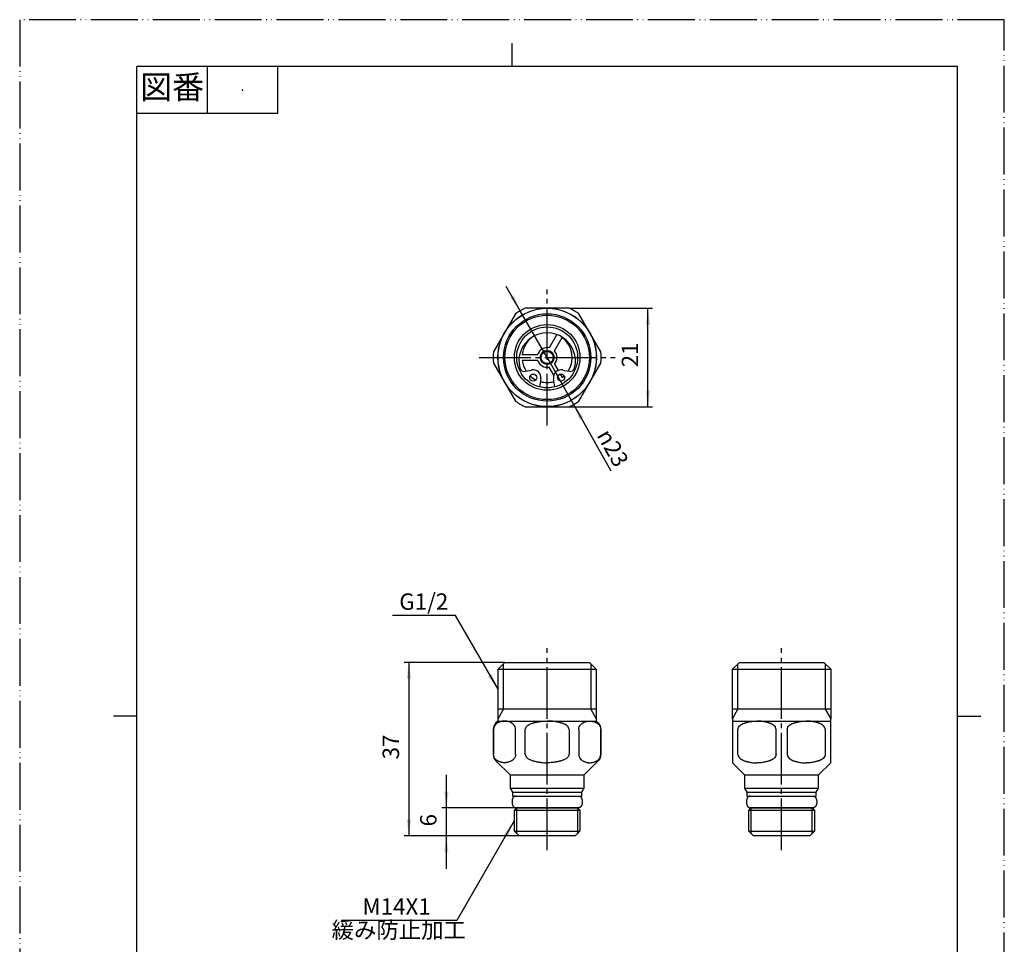
# Model space of a CAD drawing. Units: millimetres. Extents: x 0 to 210, y 0 to 297.
# Drawn here: x 0 to 210, y 100 to 297 of the extents above; entities that cross this region are included whole.
import ezdxf

# ---------------------------------------------------------------- set-up
doc = ezdxf.new("R2010")
doc.units = ezdxf.units.MM
doc.linetypes.add('DASH_CENTER', pattern=[14, 11, -1, 1, -1])
doc.linetypes.add('PHANTOM', pattern=[13, 10, -1, 0, -1, 0, -1])
doc.layers.add('1', color=7, linetype='Continuous')
doc.styles.add('CONVERTER_11', font='MS Mincho.ttf', dxfattribs={"width": 0.89})
doc.styles.add('CONVERTER_12', font='txt.shx', dxfattribs={"width": 0.9})
doc.dimstyles.new('ME10_DIM_10', dxfattribs={"dimtxt": 3.5, "dimasz": 3.5, "dimexe": 1, "dimexo": 0, "dimgap": 1, "dimtad": 1, "dimdsep": 46, "dimtxsty": 'CONVERTER_12', "dimsah": 1, "dimcen": 0.09, "dimclrd": 2, "dimclre": 2, "dimclrt": 7, "dimadec": 0, "dimazin": 0, "dimtfac": 1, "dimtdec": 4, "dimtix": 1, "dimtmove": 0, "dimatfit": 3, "dimfxl": 1, "dimtolj": 1, "dimtzin": 0, "dimarcsym": 0})
doc.dimstyles.new('ME10_DIM_11', dxfattribs={"dimtxt": 3.5, "dimasz": 3.5, "dimexe": 1, "dimexo": 0, "dimgap": 1, "dimtad": 1, "dimdsep": 46, "dimtxsty": 'CONVERTER_12', "dimsah": 1, "dimcen": 0.09, "dimclrd": 2, "dimclre": 2, "dimclrt": 7, "dimadec": 0, "dimazin": 0, "dimtfac": 1, "dimtdec": 4, "dimtix": 1, "dimtmove": 0, "dimatfit": 3, "dimfxl": 1, "dimtolj": 1, "dimtzin": 0, "dimarcsym": 0})
doc.dimstyles.new('ME10_DIM_12', dxfattribs={"dimtxt": 3.5, "dimasz": 3.5, "dimexe": 1, "dimexo": 0, "dimgap": 1, "dimtad": 1, "dimdsep": 46, "dimtxsty": 'CONVERTER_12', "dimsah": 1, "dimcen": 0.09, "dimclrd": 2, "dimclre": 2, "dimclrt": 7, "dimadec": 0, "dimazin": 0, "dimtfac": 1, "dimtdec": 4, "dimtix": 1, "dimtmove": 0, "dimatfit": 3, "dimfxl": 1, "dimtolj": 1, "dimtzin": 0, "dimarcsym": 0})
doc.dimstyles.get("Standard").update_dxf_attribs({"dimtxt": 0.18, "dimasz": 0.18, "dimexe": 0.18, "dimexo": 0.0625, "dimgap": 0.09, "dimtad": 0, "dimtih": 1, "dimtoh": 1, "dimdec": 4, "dimzin": 0, "dimdsep": 46, "dimtxsty": 'Standard', "dimcen": 0.09, "dimadec": 0, "dimazin": 0, "dimtfac": 1, "dimtdec": 4, "dimtofl": 0, "dimtmove": 0, "dimatfit": 3, "dimfxl": 1, "dimtolj": 1, "dimtzin": 0, "dimarcsym": 0})

# ---------------------------------------------------------------- blocks, each defined once
blk = doc.blocks.new('開示A4')
at = {"layer": '1', "color": 4, "linetype": 'PHANTOM'}
for p, q in [((210, 297), (0, 297)), ((0, 297), (0, 0)), ((210, 0), (210, 297))]:
    blk.add_line(p, q, dxfattribs=at)
at = {"layer": '1', "color": 2, "linetype": 'Continuous'}
for p, q in [((105, 287), (105, 292)), ((40, 287), (40, 277)), ((55, 287), (55, 277)), ((55, 277), (25, 277)), ((25, 148.5), (20, 148.5)), ((200, 148.5), (205, 148.5))]:
    blk.add_line(p, q, dxfattribs=at)
at = {"layer": '1', "color": 7, "linetype": 'Continuous'}
for p, q in [((25, 148.5), (25, 287)), ((105, 287), (25, 287)), ((200, 287), (105, 287)), ((200, 148.5), (200, 287)), ((25, 10), (25, 148.5)), ((200, 10), (200, 148.5))]:
    blk.add_line(p, q, dxfattribs=at)
at = {"layer": '1', "color": 4}
blk.add_point((47.5, 282), dxfattribs=at)
at = {"layer": '1', "color": 2, "insert": (32.5, 282), "char_height": 5, "attachment_point": 5, "line_spacing_factor": 0.454545, "style": 'CONVERTER_11'}
blk.add_mtext('図番', dxfattribs=at)
blk = doc.blocks.new('開示A4枠')
at = {"layer": '1'}
blk.add_blockref('開示A4', (0, 0), dxfattribs=at)
blk = doc.blocks.new('V821F-1A-13-H3', base_point=(315.1, 147))
at = {"layer": '1', "color": 7, "linetype": 'Continuous'}
for p, q in [((114.57, 229.88), (112.93, 227.05)), ((114.06, 226.4), (115.71, 229.27)), ((107.19, 225.65), (110.5, 225.65)), ((110.5, 224.35), (107.19, 224.35)), ((113.91, 221.25), (112.93, 222.95)), ((114.06, 223.6), (114.84, 222.24)), ((115.3, 221.45), (115.71, 220.73))]:
    blk.add_line(p, q, dxfattribs=at)
for radius in [1.5, 1.3]:
    blk.add_circle((112.5, 225), radius, dxfattribs=at)
for radius, start, end in [(5.35, 120, 173.0216), (5.35, 326.9375, 53.0216), (2.1, 78.0305, 161.9695), (2.1, 318.0305, 41.9695), (5.35, 186.9784, 213.0625), (2.1, 198.0305, 281.9695), (5.35, 227.2438, 243.2575), (5.35, 306.9784, 312.7562), (6.4, 255.1823, 284.8177), (5.35, 254.2338, 285.7662)]:
    blk.add_arc((112.5, 225), radius, start, end, dxfattribs=at)
blk = doc.blocks.new('V821F-1A-13', base_point=(630.86, 167.5))
blk.add_blockref('V821F-1A-13-H3', (315.1, 147))
blk = doc.blocks.new('33-253-P8', base_point=(94.92, 172.51))
at = {"layer": '1', "color": 7, "linetype": 'Continuous'}
for p, q in [((117.19, 235.5), (107.81, 235.5)), ((105.75, 234.31), (101.06, 226.19)), ((123.93, 226.19), (119.24, 234.31)), ((101.06, 223.81), (105.75, 215.69)), ((119.24, 215.69), (123.93, 223.81)), ((107.81, 214.5), (117.19, 214.5)), ((103.5, 160), (102.02, 158.52)), ((103.5, 160), (121.5, 160)), ((122.98, 158.52), (121.5, 160)), ((153.5, 160), (152.02, 158.52)), ((153.5, 160), (171.5, 160)), ((172.98, 158.52), (171.5, 160)), ((102.02, 147.99), (102.02, 158.52)), ((102.02, 158.52), (122.98, 158.52)), ((122.98, 158.52), (122.98, 147.99)), ((152.02, 158.52), (172.98, 158.52)), ((152.02, 147.99), (152.02, 158.52)), ((172.98, 158.52), (172.98, 147.99)), ((122.98, 150), (102.02, 150)), ((172.98, 150), (152.02, 150)), ((102, 147.5), (101.58, 147.09)), ((102, 147.96), (102.02, 147.99)), ((102, 147.96), (102, 147.5)), ((102, 147.5), (123, 147.5)), ((122.98, 147.99), (123, 147.96)), ((123, 147.5), (123, 147.96)), ((123.41, 147.09), (123, 147.5)), ((152, 147.96), (152.02, 147.99)), ((152, 147.96), (152, 147.5)), ((152, 147.5), (152, 138.6)), ((152, 147.5), (173, 147.5)), ((172.98, 147.99), (173, 147.96)), ((173, 147.5), (173, 147.96)), ((173, 138.6), (173, 147.5)), ((101, 145.67), (101, 140.43)), ((101.06, 145.69), (101.06, 140.41)), ((105.75, 140.41), (105.75, 145.69)), ((107.81, 140.43), (107.81, 145.67)), ((117.19, 145.67), (117.19, 140.43)), ((119.24, 145.69), (119.24, 140.41)), ((123.93, 140.41), (123.93, 145.69)), ((124, 140.43), (124, 145.67)), ((153.18, 140.39), (153.18, 145.67)), ((161.31, 140.39), (161.31, 145.67)), ((163.68, 145.67), (163.68, 140.39)), ((171.81, 145.67), (171.81, 140.39)), ((101.58, 139.01), (104.6, 136)), ((120.4, 136), (123.41, 139.01)), ((152, 138.6), (154.6, 136)), ((170.4, 136), (173, 138.6)), ((104.6, 136), (104.6, 133.2)), ((104.6, 136), (120.4, 136)), ((120.4, 133.2), (120.4, 136)), ((154.6, 136), (170.4, 136)), ((154.6, 136), (154.6, 133.2)), ((170.4, 133.2), (170.4, 136)), ((104.6, 133.2), (105.1, 132.33)), ((104.6, 133.2), (120.4, 133.2)), ((105.1, 132.33), (105.1, 131.5)), ((105.1, 132.33), (112.5, 132.33)), ((112.5, 132.33), (119.9, 132.33)), ((119.9, 132.33), (120.4, 133.2)), ((119.9, 131.5), (119.9, 132.33)), ((154.6, 133.2), (170.4, 133.2)), ((154.6, 133.2), (155.1, 132.33)), ((155.1, 132.33), (162.5, 132.33)), ((155.1, 132.33), (155.1, 131.5)), ((162.5, 132.33), (169.9, 132.33)), ((169.9, 132.33), (170.4, 133.2)), ((169.9, 131.5), (169.9, 132.33)), ((105.1, 131.5), (119.9, 131.5)), ((155.1, 131.5), (169.9, 131.5)), ((106.04, 129), (105.5, 128.46)), ((105.5, 124), (105.5, 128.46)), ((105.5, 128.46), (119.5, 128.46)), ((106.04, 129), (106.1, 129)), ((106.1, 129), (118.9, 129)), ((118.9, 129), (118.96, 129)), ((119.5, 128.46), (118.96, 129)), ((119.5, 128.46), (119.5, 124)), ((156.04, 129), (155.5, 128.46)), ((155.5, 128.46), (169.5, 128.46)), ((155.5, 124), (155.5, 128.46)), ((156.04, 129), (156.1, 129)), ((156.1, 129), (168.9, 129)), ((168.9, 129), (168.96, 129)), ((169.5, 128.46), (168.96, 129)), ((169.5, 128.46), (169.5, 124)), ((106.5, 123), (105.5, 124)), ((105.5, 124), (119.5, 124)), ((119.5, 124), (118.5, 123)), ((155.5, 124), (169.5, 124)), ((156.5, 123), (155.5, 124)), ((169.5, 124), (168.5, 123)), ((118.5, 123), (106.5, 123)), ((168.5, 123), (156.5, 123))]:
    blk.add_line(p, q, dxfattribs=at)
at = {"layer": '1', "color": 2, "linetype": 'Continuous'}
for p, q in [((103.18, 150), (103.18, 159.68)), ((121.82, 159.68), (121.82, 150)), ((153.18, 150), (153.18, 159.68)), ((171.82, 159.68), (171.82, 150)), ((102.02, 147.99), (103.18, 150)), ((121.82, 150), (122.98, 147.99)), ((152.02, 147.99), (153.18, 150)), ((171.82, 150), (172.98, 147.99)), ((106.04, 123.46), (106.04, 129)), ((118.96, 129), (118.96, 123.46)), ((156.04, 123.46), (156.04, 129)), ((168.96, 129), (168.96, 123.46))]:
    blk.add_line(p, q, dxfattribs=at)
at = {"layer": '1', "color": 7, "linetype": 'Continuous'}
for radius in [10.5, 10.48, 9, 7, 6.5]:
    blk.add_circle((112.5, 225), radius, dxfattribs=at)
at = {"layer": '1', "color": 2, "linetype": 'Continuous'}
blk.add_circle((112.5, 225), 9.32, dxfattribs=at)
at = {"layer": '1', "color": 7, "linetype": 'Continuous'}
for centre, radius, start, end in [((112.5, 225), 11.5, 114.0706, 120), ((112.5, 225), 11.5, 54.0706, 65.9294), ((112.5, 225), 11.5, 120, 125.9294), ((112.5, 225), 11.5, 174.0706, 185.9294), ((112.5, 225), 11.5, 354.0706, 5.9294), ((112.5, 225), 11.5, 234.0706, 245.9294), ((112.5, 225), 11.5, 294.0706, 305.9294), ((103, 145.67), 2, 135, 180), ((122, 145.67), 2, 0, 45), ((103, 140.43), 2, 180, 225), ((122, 140.43), 2, 315, 0)]:
    blk.add_arc(centre, radius, start, end, dxfattribs=at)
for points, knots in [([(105.75, 145.69), (105.73, 145.88), (105.69, 146.26), (105.45, 146.63), (105.25, 146.83), (105.15, 146.91), (105.05, 146.99), (104.97, 147.04), (104.92, 147.07), (104.82, 147.13), (104.65, 147.21), (104.4, 147.32), (104.15, 147.4), (103.9, 147.46), (103.65, 147.49), (103.4, 147.5), (103.16, 147.49), (102.91, 147.46), (102.66, 147.4), (102.41, 147.32), (102.16, 147.21), (101.98, 147.13), (101.89, 147.07), (101.83, 147.04), (101.75, 146.99), (101.65, 146.91), (101.55, 146.83), (101.36, 146.63), (101.12, 146.26), (101.08, 145.88), (101.06, 145.69)], [0, 0, 0, 0, 0.568749, 1.131842, 1.269153, 1.406492, 1.527812, 1.649066, 1.681308, 1.713551, 1.988744, 2.264091, 2.523897, 2.783589, 3.029458, 3.275347, 3.521237, 3.767106, 4.026798, 4.286604, 4.56195, 4.837144, 4.869387, 4.901629, 5.022883, 5.144203, 5.281542, 5.418853, 5.981946, 6.550695, 6.550695, 6.550695, 6.550695]), ([(107.81, 145.67), (107.89, 145.93), (108.07, 146.45), (108.65, 146.77), (109.05, 146.94), (109.3, 147.02), (109.55, 147.1), (109.8, 147.16), (110.06, 147.22), (110.31, 147.27), (110.56, 147.32), (110.81, 147.37), (111.06, 147.4), (111.42, 147.45), (111.9, 147.49), (112.3, 147.5), (112.5, 147.5)], [0, 0, 0, 0, 0.803592, 1.587086, 1.855464, 2.123083, 2.382277, 2.641701, 2.89808, 3.154371, 3.408466, 3.662588, 3.914906, 4.167214, 4.76358, 5.36, 5.36, 5.36, 5.36]), ([(117.19, 145.67), (117.1, 145.93), (116.92, 146.45), (116.34, 146.77), (115.94, 146.94), (115.69, 147.02), (115.44, 147.1), (115.19, 147.16), (114.94, 147.22), (114.69, 147.27), (114.44, 147.32), (114.19, 147.37), (113.94, 147.4), (113.57, 147.45), (113.09, 147.49), (112.7, 147.5), (112.5, 147.5)], [0, 0, 0, 0, 0.803592, 1.587086, 1.855464, 2.123083, 2.382277, 2.641701, 2.89808, 3.154371, 3.408466, 3.662588, 3.914906, 4.167214, 4.76358, 5.36, 5.36, 5.36, 5.36]), ([(119.24, 145.69), (119.27, 145.88), (119.31, 146.26), (119.54, 146.63), (119.74, 146.83), (119.84, 146.91), (119.94, 146.99), (120.02, 147.04), (120.07, 147.07), (120.17, 147.13), (120.34, 147.21), (120.59, 147.32), (120.85, 147.4), (121.1, 147.46), (121.34, 147.49), (121.59, 147.5), (121.84, 147.49), (122.08, 147.46), (122.33, 147.4), (122.58, 147.32), (122.83, 147.21), (123.01, 147.13), (123.11, 147.07), (123.16, 147.04), (123.24, 146.99), (123.34, 146.91), (123.44, 146.83), (123.64, 146.63), (123.87, 146.26), (123.91, 145.88), (123.93, 145.69)], [0, 0, 0, 0, 0.568749, 1.131842, 1.269153, 1.406492, 1.527812, 1.649066, 1.681308, 1.713551, 1.988744, 2.264091, 2.523897, 2.783589, 3.029458, 3.275347, 3.521237, 3.767106, 4.026798, 4.286604, 4.56195, 4.837144, 4.869387, 4.901629, 5.022883, 5.144203, 5.281542, 5.418853, 5.981946, 6.550695, 6.550695, 6.550695, 6.550695]), ([(153.18, 145.67), (153.21, 145.84), (153.27, 146.18), (153.54, 146.47), (153.75, 146.64), (153.87, 146.73), (154, 146.8), (154.13, 146.87), (154.27, 146.94), (154.41, 147), (154.56, 147.05), (154.72, 147.1), (154.88, 147.15), (155.07, 147.2), (155.26, 147.25), (155.69, 147.35), (156.35, 147.47), (156.95, 147.49), (157.25, 147.5)], [0, 0, 0, 0, 0.50507, 1.001698, 1.152937, 1.304056, 1.452246, 1.600471, 1.752607, 1.904716, 2.066418, 2.228154, 2.407576, 2.586982, 2.796022, 3.005067, 3.903176, 4.802215, 4.802215, 4.802215, 4.802215]), ([(161.31, 145.67), (161.28, 145.84), (161.22, 146.18), (160.95, 146.47), (160.75, 146.64), (160.62, 146.73), (160.5, 146.8), (160.36, 146.87), (160.23, 146.94), (160.08, 147), (159.93, 147.05), (159.77, 147.1), (159.61, 147.15), (159.43, 147.2), (159.23, 147.25), (158.81, 147.35), (158.15, 147.47), (157.55, 147.49), (157.25, 147.5)], [0, 0, 0, 0, 0.50507, 1.001698, 1.152937, 1.304056, 1.452246, 1.600471, 1.752607, 1.904716, 2.066418, 2.228154, 2.407576, 2.586982, 2.796022, 3.005067, 3.903176, 4.802215, 4.802215, 4.802215, 4.802215]), ([(163.68, 145.67), (163.71, 145.84), (163.77, 146.18), (164.04, 146.47), (164.25, 146.64), (164.37, 146.73), (164.5, 146.8), (164.63, 146.87), (164.77, 146.94), (164.91, 147), (165.06, 147.05), (165.22, 147.1), (165.38, 147.15), (165.57, 147.2), (165.76, 147.25), (166.19, 147.35), (166.85, 147.47), (167.45, 147.49), (167.75, 147.5)], [0, 0, 0, 0, 0.50507, 1.001698, 1.152937, 1.304056, 1.452246, 1.600471, 1.752607, 1.904716, 2.066418, 2.228154, 2.407576, 2.586982, 2.796022, 3.005067, 3.903176, 4.802215, 4.802215, 4.802215, 4.802215]), ([(171.81, 145.67), (171.78, 145.84), (171.72, 146.18), (171.45, 146.47), (171.25, 146.64), (171.12, 146.73), (171, 146.8), (170.86, 146.87), (170.73, 146.94), (170.58, 147), (170.43, 147.05), (170.27, 147.1), (170.11, 147.15), (169.93, 147.2), (169.73, 147.25), (169.31, 147.35), (168.65, 147.47), (168.05, 147.49), (167.75, 147.5)], [0, 0, 0, 0, 0.50507, 1.001698, 1.152937, 1.304056, 1.452246, 1.600471, 1.752607, 1.904716, 2.066418, 2.228154, 2.407576, 2.586982, 2.796022, 3.005067, 3.903176, 4.802215, 4.802215, 4.802215, 4.802215]), ([(105.75, 140.41), (105.73, 140.22), (105.69, 139.84), (105.45, 139.47), (105.25, 139.27), (105.15, 139.19), (105.05, 139.11), (104.97, 139.06), (104.92, 139.03), (104.82, 138.97), (104.65, 138.89), (104.4, 138.78), (104.15, 138.7), (103.9, 138.64), (103.65, 138.61), (103.4, 138.6), (103.16, 138.61), (102.91, 138.64), (102.66, 138.7), (102.41, 138.78), (102.16, 138.89), (101.98, 138.97), (101.89, 139.03), (101.83, 139.06), (101.75, 139.11), (101.65, 139.19), (101.55, 139.27), (101.36, 139.47), (101.12, 139.84), (101.08, 140.22), (101.06, 140.41)], [0, 0, 0, 0, 0.568749, 1.131842, 1.269153, 1.406492, 1.527812, 1.649066, 1.681308, 1.713551, 1.988744, 2.264091, 2.523897, 2.783589, 3.029458, 3.275347, 3.521237, 3.767106, 4.026798, 4.286604, 4.56195, 4.837144, 4.869387, 4.901629, 5.022883, 5.144203, 5.281542, 5.418853, 5.981946, 6.550695, 6.550695, 6.550695, 6.550695]), ([(105.75, 140.43), (105.75, 140.43), (105.75, 140.42), (105.75, 140.41), (105.75, 140.41)], [0, 0, 0, 0, 0.00930988, 0.0186147, 0.0186147, 0.0186147, 0.0186147]), ([(107.81, 140.43), (107.89, 140.17), (108.07, 139.65), (108.65, 139.33), (109.05, 139.16), (109.3, 139.08), (109.55, 139), (109.8, 138.94), (110.06, 138.88), (110.31, 138.83), (110.56, 138.78), (110.81, 138.73), (111.06, 138.7), (111.42, 138.65), (111.9, 138.61), (112.3, 138.6), (112.5, 138.6)], [0, 0, 0, 0, 0.803592, 1.587086, 1.855464, 2.123083, 2.382277, 2.641701, 2.89808, 3.154371, 3.408466, 3.662588, 3.914906, 4.167214, 4.76358, 5.36, 5.36, 5.36, 5.36]), ([(117.19, 140.43), (117.1, 140.17), (116.92, 139.65), (116.34, 139.33), (115.94, 139.16), (115.69, 139.08), (115.44, 139), (115.19, 138.94), (114.94, 138.88), (114.69, 138.83), (114.44, 138.78), (114.19, 138.73), (113.94, 138.7), (113.57, 138.65), (113.09, 138.61), (112.7, 138.6), (112.5, 138.6)], [0, 0, 0, 0, 0.803592, 1.587086, 1.855464, 2.123083, 2.382277, 2.641701, 2.89808, 3.154371, 3.408466, 3.662588, 3.914906, 4.167214, 4.76358, 5.36, 5.36, 5.36, 5.36]), ([(119.24, 140.43), (119.24, 140.43), (119.24, 140.42), (119.24, 140.41), (119.24, 140.41)], [0, 0, 0, 0, 0.00930988, 0.0186147, 0.0186147, 0.0186147, 0.0186147]), ([(119.24, 140.41), (119.27, 140.22), (119.31, 139.84), (119.54, 139.47), (119.74, 139.27), (119.84, 139.19), (119.94, 139.11), (120.02, 139.06), (120.07, 139.03), (120.17, 138.97), (120.34, 138.89), (120.59, 138.78), (120.85, 138.7), (121.1, 138.64), (121.34, 138.61), (121.59, 138.6), (121.84, 138.61), (122.08, 138.64), (122.33, 138.7), (122.58, 138.78), (122.83, 138.89), (123.01, 138.97), (123.11, 139.03), (123.16, 139.06), (123.24, 139.11), (123.34, 139.19), (123.44, 139.27), (123.64, 139.47), (123.87, 139.84), (123.91, 140.22), (123.93, 140.41)], [0, 0, 0, 0, 0.568749, 1.131842, 1.269153, 1.406492, 1.527812, 1.649066, 1.681308, 1.713551, 1.988744, 2.264091, 2.523897, 2.783589, 3.029458, 3.275347, 3.521237, 3.767106, 4.026798, 4.286604, 4.56195, 4.837144, 4.869387, 4.901629, 5.022883, 5.144203, 5.281542, 5.418853, 5.981946, 6.550695, 6.550695, 6.550695, 6.550695]), ([(153.18, 140.39), (153.21, 140.22), (153.27, 139.89), (153.54, 139.59), (153.75, 139.42), (153.87, 139.34), (154, 139.26), (154.13, 139.19), (154.27, 139.13), (154.41, 139.07), (154.56, 139.01), (154.72, 138.96), (154.88, 138.91), (155.07, 138.86), (155.26, 138.81), (155.69, 138.71), (156.35, 138.59), (156.95, 138.57), (157.25, 138.56)], [0, 0, 0, 0, 0.50507, 1.001698, 1.152937, 1.304056, 1.452246, 1.600471, 1.752607, 1.904716, 2.066418, 2.228154, 2.407576, 2.586982, 2.796022, 3.005067, 3.903176, 4.802215, 4.802215, 4.802215, 4.802215]), ([(161.31, 140.39), (161.28, 140.22), (161.22, 139.89), (160.95, 139.59), (160.75, 139.42), (160.62, 139.34), (160.5, 139.26), (160.36, 139.19), (160.23, 139.13), (160.08, 139.07), (159.93, 139.01), (159.77, 138.96), (159.61, 138.91), (159.43, 138.86), (159.23, 138.81), (158.81, 138.71), (158.15, 138.59), (157.55, 138.57), (157.25, 138.56)], [0, 0, 0, 0, 0.50507, 1.001698, 1.152937, 1.304056, 1.452246, 1.600471, 1.752607, 1.904716, 2.066418, 2.228154, 2.407576, 2.586982, 2.796022, 3.005067, 3.903176, 4.802215, 4.802215, 4.802215, 4.802215]), ([(163.68, 140.39), (163.71, 140.22), (163.77, 139.89), (164.04, 139.59), (164.25, 139.42), (164.37, 139.34), (164.5, 139.26), (164.63, 139.19), (164.77, 139.13), (164.91, 139.07), (165.06, 139.01), (165.22, 138.96), (165.38, 138.91), (165.57, 138.86), (165.76, 138.81), (166.19, 138.71), (166.85, 138.59), (167.45, 138.57), (167.75, 138.56)], [0, 0, 0, 0, 0.50507, 1.001698, 1.152937, 1.304056, 1.452246, 1.600471, 1.752607, 1.904716, 2.066418, 2.228154, 2.407576, 2.586982, 2.796022, 3.005067, 3.903176, 4.802215, 4.802215, 4.802215, 4.802215]), ([(171.81, 140.39), (171.78, 140.22), (171.72, 139.89), (171.45, 139.59), (171.25, 139.42), (171.12, 139.34), (171, 139.26), (170.86, 139.19), (170.73, 139.13), (170.58, 139.07), (170.43, 139.01), (170.27, 138.96), (170.11, 138.91), (169.93, 138.86), (169.73, 138.81), (169.31, 138.71), (168.65, 138.59), (168.05, 138.57), (167.75, 138.56)], [0, 0, 0, 0, 0.50507, 1.001698, 1.152937, 1.304056, 1.452246, 1.600471, 1.752607, 1.904716, 2.066418, 2.228154, 2.407576, 2.586982, 2.796022, 3.005067, 3.903176, 4.802215, 4.802215, 4.802215, 4.802215])]:
    blk.add_open_spline(points, degree=3, knots=knots, dxfattribs=at)
blk = doc.blocks.new('71-13-13', base_point=(203.2, 113.03))
at = {"color": 7, "linetype": 'Continuous'}
for p, q in [((107.81, 222.04), (109.17, 222.32)), ((115.82, 222.32), (117.18, 222.04)), ((111.14, 220.43), (110.84, 218.71)), ((114.15, 218.71), (113.85, 220.43))]:
    blk.add_line(p, q, dxfattribs=at)
for centre, radius, start, end in [((112.5, 224.22), 6.03, 346.2356, 193.7644), ((107.61, 223.02), 1, 193.7644, 281.7883), ((117.39, 223.02), 1, 258.2117, 346.2356), ((109.52, 220.72), 1.65, 350, 102.4036), ((115.47, 220.72), 1.65, 77.5964, 190)]:
    blk.add_arc(centre, radius, start, end, dxfattribs=at)
at = {"layer": '1', "color": 7, "linetype": 'Continuous'}
for centre in [(109.52, 220.72), (115.47, 220.72)]:
    blk.add_circle(centre, 0.75, dxfattribs=at)
blk = doc.blocks.new('95-31-11X1_9', base_point=(40.23, 144.1))
at = {"layer": '1', "color": 7, "linetype": 'Continuous'}
for p, q in [((105.75, 131.5), (119.25, 131.5)), ((155.75, 131.5), (169.25, 131.5)), ((119.25, 129), (105.75, 129)), ((169.25, 129), (155.75, 129))]:
    blk.add_line(p, q, dxfattribs=at)
for points in [[(105.75, 131.5), (105.74, 131.5), (105.71, 131.5), (105.67, 131.49), (105.61, 131.48), (105.55, 131.46), (105.49, 131.42), (105.43, 131.38), (105.37, 131.33), (105.31, 131.27), (105.26, 131.21), (105.21, 131.13), (105.17, 131.05), (105.13, 130.96), (105.09, 130.87), (105.06, 130.78), (105.04, 130.68), (105.02, 130.57), (105.01, 130.47), (105, 130.36), (105, 130.25), (105, 130.14), (105.01, 130.03), (105.02, 129.93), (105.04, 129.82), (105.06, 129.72), (105.09, 129.63), (105.13, 129.54), (105.17, 129.45), (105.21, 129.37), (105.26, 129.29), (105.31, 129.23), (105.37, 129.17), (105.43, 129.12), (105.49, 129.08), (105.55, 129.04), (105.61, 129.02), (105.67, 129.01), (105.71, 129), (105.74, 129), (105.75, 129)], [(119.25, 131.5), (119.26, 131.5), (119.28, 131.5), (119.32, 131.49), (119.38, 131.48), (119.44, 131.46), (119.51, 131.42), (119.57, 131.38), (119.62, 131.33), (119.68, 131.27), (119.73, 131.21), (119.78, 131.13), (119.82, 131.05), (119.86, 130.96), (119.9, 130.87), (119.93, 130.78), (119.95, 130.68), (119.97, 130.57), (119.99, 130.47), (119.99, 130.36), (120, 130.25), (119.99, 130.14), (119.99, 130.03), (119.97, 129.93), (119.95, 129.82), (119.93, 129.72), (119.9, 129.63), (119.86, 129.54), (119.82, 129.45), (119.78, 129.37), (119.73, 129.29), (119.68, 129.23), (119.62, 129.17), (119.57, 129.12), (119.51, 129.08), (119.44, 129.04), (119.38, 129.02), (119.32, 129.01), (119.28, 129), (119.26, 129), (119.25, 129)], [(155.75, 131.5), (155.74, 131.5), (155.71, 131.5), (155.67, 131.49), (155.61, 131.48), (155.55, 131.46), (155.49, 131.42), (155.43, 131.38), (155.37, 131.33), (155.31, 131.27), (155.26, 131.21), (155.21, 131.13), (155.17, 131.05), (155.13, 130.96), (155.09, 130.87), (155.06, 130.78), (155.04, 130.68), (155.02, 130.57), (155.01, 130.47), (155, 130.36), (155, 130.25), (155, 130.14), (155.01, 130.03), (155.02, 129.93), (155.04, 129.82), (155.06, 129.72), (155.09, 129.63), (155.13, 129.54), (155.17, 129.45), (155.21, 129.37), (155.26, 129.29), (155.31, 129.23), (155.37, 129.17), (155.43, 129.12), (155.49, 129.08), (155.55, 129.04), (155.61, 129.02), (155.67, 129.01), (155.71, 129), (155.74, 129), (155.75, 129)], [(169.25, 131.5), (169.26, 131.5), (169.28, 131.5), (169.32, 131.49), (169.38, 131.48), (169.44, 131.46), (169.51, 131.42), (169.57, 131.38), (169.62, 131.33), (169.68, 131.27), (169.73, 131.21), (169.78, 131.13), (169.82, 131.05), (169.86, 130.96), (169.9, 130.87), (169.93, 130.78), (169.95, 130.68), (169.97, 130.57), (169.99, 130.47), (169.99, 130.36), (170, 130.25), (169.99, 130.14), (169.99, 130.03), (169.97, 129.93), (169.95, 129.82), (169.93, 129.72), (169.9, 129.63), (169.86, 129.54), (169.82, 129.45), (169.78, 129.37), (169.73, 129.29), (169.68, 129.23), (169.62, 129.17), (169.57, 129.12), (169.51, 129.08), (169.44, 129.04), (169.38, 129.02), (169.32, 129.01), (169.28, 129), (169.26, 129), (169.25, 129)]]:
    blk.add_open_spline(points, degree=3, knots=[0, 0, 0, 0, 0.032908, 0.065998, 0.133653, 0.201243, 0.273508, 0.345685, 0.424489, 0.503218, 0.589391, 0.67551, 0.768909, 0.862273, 0.961999, 1.061704, 1.166311, 1.270905, 1.378579, 1.486248, 1.594967, 1.703685, 1.811354, 1.919029, 2.023623, 2.12823, 2.227934, 2.32766, 2.421024, 2.514423, 2.600543, 2.686715, 2.765444, 2.844248, 2.916425, 2.98869, 3.05628, 3.123935, 3.157025, 3.189933, 3.189933, 3.189933, 3.189933], dxfattribs=at)
blk = doc.blocks.new('33-253X', base_point=(97.82, 172.57))
at = {"layer": '1', "color": 4, "linetype": 'DASH_CENTER'}
for p, q in [((112.5, 210.5), (112.5, 239.5)), ((98, 225), (127, 225)), ((112.5, 120), (112.5, 161.54))]:
    blk.add_line(p, q, dxfattribs=at)
blk.add_blockref('V821F-1A-13', (630.86, 167.5))
at = {"layer": '1'}
for name, p in [('33-253-P8', (94.92, 172.51)), ('71-13-13', (203.2, 113.03)), ('95-31-11X1_9', (40.23, 144.1))]:
    blk.add_blockref(name, p, dxfattribs=at)
blk = doc.blocks.new('*D9')
at = {"layer": '1', "color": 2, "linetype": 'Continuous'}
for p, q in [((91, 129), (91, 136)), ((106.1, 129), (90, 129)), ((91, 123), (91, 129)), ((106.5, 123), (90, 123)), ((91, 116), (91, 123))]:
    blk.add_line(p, q, dxfattribs=at)
at = {"layer": '1', "color": 2}
for points in [[(90.54, 132.5), (91.46, 132.5), (91, 129)], [(91.46, 119.5), (90.54, 119.5), (91, 123)]]:
    blk.add_solid(points, dxfattribs=at)
at = {"layer": '1', "color": 7, "insert": (90, 125.03), "char_height": 3.5, "attachment_point": 7, "rotation": 90, "line_spacing_factor": 0.60024, "style": 'CONVERTER_12'}
blk.add_mtext('6', dxfattribs=at)
blk = doc.blocks.new('*D10')
at = {"layer": '1', "color": 2, "linetype": 'Continuous'}
for p, q in [((103.5, 160), (82, 160)), ((83, 160), (83, 123)), ((106.5, 123), (82, 123))]:
    blk.add_line(p, q, dxfattribs=at)
at = {"layer": '1', "color": 2}
for points in [[(83.46, 156.5), (82.54, 156.5), (83, 160)], [(82.54, 126.5), (83.46, 126.5), (83, 123)]]:
    blk.add_solid(points, dxfattribs=at)
at = {"layer": '1', "color": 7, "insert": (82, 139.32), "char_height": 3.5, "attachment_point": 7, "rotation": 90, "line_spacing_factor": 0.60024, "style": 'CONVERTER_12'}
blk.add_mtext('37', dxfattribs=at)
blk = doc.blocks.new('*D11')
at = {"layer": '1', "color": 2, "linetype": 'Continuous'}
for p, q in [((117.19, 235.5), (135, 235.5)), ((134, 214.5), (134, 235.5)), ((117.19, 214.5), (135, 214.5))]:
    blk.add_line(p, q, dxfattribs=at)
at = {"layer": '1', "color": 2}
for points in [[(134.46, 232), (133.54, 232), (134, 235.5)], [(133.54, 218), (134.46, 218), (134, 214.5)]]:
    blk.add_solid(points, dxfattribs=at)
at = {"layer": '1', "color": 7, "insert": (133, 222.9), "char_height": 3.5, "attachment_point": 7, "rotation": 90, "line_spacing_factor": 0.60024, "style": 'CONVERTER_12'}
blk.add_mtext('21', dxfattribs=at)
blk = doc.blocks.new('*D12')
at = {"layer": '1', "color": 2, "linetype": 'Continuous'}
blk.add_line((112.5, 225), (126.08, 200.86), dxfattribs=at)
at = {"layer": '1', "color": 2}
blk.add_solid([(120.26, 212.15), (119.45, 211.7), (118.14, 214.98)], dxfattribs=at)
at = {"layer": '1', "color": 7, "insert": (122.97, 208.43), "char_height": 3.5, "attachment_point": 7, "rotation": 299.3768, "line_spacing_factor": 0.60024, "style": 'CONVERTER_12'}
blk.add_mtext('\\C7;{\\Fgdt;n}\\C7;23', dxfattribs=at)

msp = doc.modelspace()

# ---------------------------------------------------------------- linework, layer by layer
at = {"layer": '1', "color": 2, "linetype": 'DASH_CENTER'}
for p, q in [((112.496, 210.5), (112.496, 239.5)), ((97.996, 225), (126.996, 225)), ((112.496, 120), (112.496, 163)), ((162.496, 120), (162.496, 163))]:
    msp.add_line(p, q, dxfattribs=at)
at = {"layer": '1', "color": 2, "linetype": 'Continuous'}
msp.add_line((112.496, 225), (106.746, 234.959), dxfattribs=at)
at = {"layer": '1', "color": 2}
for points in [[(104.597, 237.76), (105.395, 238.221), (106.746, 234.959)], [(99.867, 157.061), (100.665, 157.521), (102.016, 154.26)], [(104.145, 122.968), (103.347, 123.429), (105.496, 126.23)]]:
    msp.add_solid(points, dxfattribs=at)

# ---------------------------------------------------------------- block references
msp.add_blockref('開示A4枠', (0, 0))
at = {"layer": '1'}
for name, p in [('33-253X', (97.821, 172.573)), ('*D12', (0, 0))]:
    msp.add_blockref(name, p, dxfattribs=at)

# ---------------------------------------------------------------- texts
at = {"layer": '1', "color": 7, "char_height": 3.5, "attachment_point": 5}
for s, insert, line_spacing_factor, style in [('G1/2', (86.184, 172.5), 0.720288, 'CONVERTER_12'), ('M14X1', (80.385, 107.5), 0.720288, 'CONVERTER_12'), ('緩み防止加工', (80.841, 102.5), 0.545455, 'CONVERTER_11')]:
    msp.add_mtext(s, dxfattribs=dict(at, insert=insert, line_spacing_factor=line_spacing_factor, style=style))

# ---------------------------------------------------------------- dimensions: what is measured, and where the dimension line sits
at = {"layer": '1'}
for base, p1, p2, dimstyle, picture, middle in [((133.996, 214.5), (117.187, 235.5), (117.187, 214.5), 'ME10_DIM_12', '*D11', (131.246, 225)), ((82.996, 160), (106.496, 123), (103.496, 160), 'ME10_DIM_11', '*D10', (80.246, 141.949)), ((90.996, 123), (106.096, 129), (106.496, 123), 'ME10_DIM_10', '*D9', (88.246, 126.076))]:
    dim = msp.add_linear_dim(base=base, p1=p1, p2=p2, angle=90, dimstyle=dimstyle, dxfattribs=at)
    dim.commit()
    dim.dimension.update_dxf_attribs({"geometry": picture, "text_midpoint": middle, "text_rotation": 90})

# ---------------------------------------------------------------- leaders
at = {"layer": '1', "color": 2, "linetype": 'Continuous', "has_arrowhead": 0}
for points in [[(106.746, 234.959), (103.752, 240.146)], [(102.016, 154.26), (92.929, 170), (79.52, 170)], [(105.496, 126.23), (93.24, 105), (68.647, 105)]]:
    msp.add_leader(points, dimstyle='Standard', dxfattribs=at)

doc.saveas('drawing.dxf')
